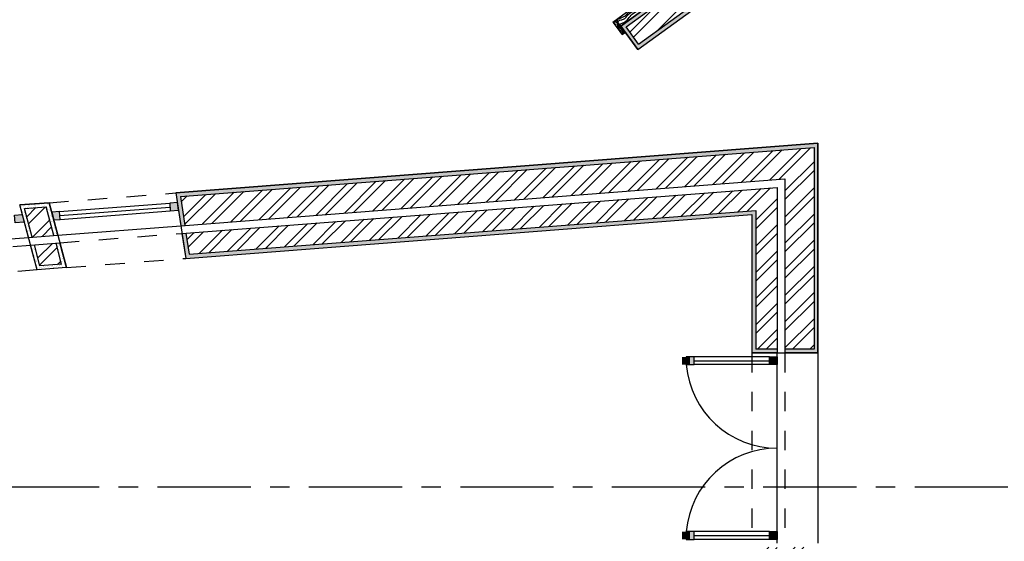
# Model space of a CAD drawing. Units: metres. Extents: x 64.6 to 135.9, y 0.2 to 38.9.
# Drawn here: x 113.6 to 118.7, y 18.9 to 21.6 of the extents above; entities that cross this region are included whole.
import ezdxf

# ---------------------------------------------------------------- set-up
doc = ezdxf.new("R2010")
doc.units = ezdxf.units.M
doc.linetypes.add('ACAD_ISO02W100', pattern=[15, 12, -3])
doc.linetypes.add('ACAD_ISO04W100', pattern=[30, 24, -3, 0, -3])
for name, color, linetype in [('hatch reboco', 1, 'Continuous'), ('hatch tijolo', 1, 'Continuous'), ('Hatch vãos', 6, 'Continuous'), ('invisibilidades', 3, 'ACAD_ISO02W100'), ('linha de corte', 211, 'Continuous'), ('parede 1 100', 30, 'Continuous'), ('Paredes', 2, 'Continuous'), ('porta 1', 1, 'Continuous'), ('Vistas', 1, 'Continuous'), ('vãos 100', 6, 'Continuous')]:
    doc.layers.add(name, color=color, linetype=linetype)

msp = doc.modelspace()

# ---------------------------------------------------------------- hatches: boundary and pattern name
at = {"layer": 'hatch reboco'}
h = msp.add_hatch(dxfattribs=at)
h.set_pattern_fill('AR-SAND', color=256, scale=0.0005)
h.paths.add_polyline_path([(119.8765, 23.6697), (119.7885, 23.7912), (118.2745, 22.6936), (117.247, 24.1108), (118.68, 25.1497, -0.056767), (118.7111, 25.1722), (120.1131, 26.1886), (120.0133, 26.3262), (119.9971, 26.3145), (120.0851, 26.1931), (117.2191, 24.1152), (118.27, 22.6656), (119.784, 23.7632), (119.8486, 23.6742), (116.8287, 21.4848), (116.7641, 21.5739), (118.181, 22.6011), (117.0068, 24.2207), (115.679, 23.2581), (116.3602, 22.3185), (116.2711, 22.254), (115.5899, 23.1935), (114.2442, 22.2178), (114.226, 22.3405), (120.5032, 26.8914), (120.4803, 26.8995), (114.2044, 22.3496), (114.2292, 22.1823), (115.5855, 23.1656), (116.2666, 22.226), (116.3881, 22.3141), (115.7069, 23.2536), (117.0023, 24.1927), (118.153, 22.6055), (116.7362, 21.5783), (116.8243, 21.4569)])
h = msp.add_hatch(dxfattribs=at)
h.set_pattern_fill('AR-SAND', color=256, scale=0.0005)
h.paths.add_polyline_path([(117.412, 20.6077), (117.412, 19.8958), (117.542, 19.8958), (117.542, 19.9158), (117.432, 19.9158), (117.432, 20.6293), (114.5128, 20.4038), (114.4966, 20.5129), (114.4766, 20.5114), (114.4957, 20.3824)], flags=17)
h.paths.add_polyline_path([(114.4458, 20.7196), (114.4708, 20.551), (114.4908, 20.5526), (114.4687, 20.7013), (117.732, 20.9534), (117.732, 19.9158), (117.582, 19.9158), (117.582, 19.8958), (117.752, 19.8958), (117.752, 20.975)])
h = msp.add_hatch(dxfattribs=at)
h.set_pattern_fill('AR-SAND', color=256, scale=0.0005)
h.paths.add_polyline_path([(113.7929, 20.6692), (113.6408, 20.6574), (113.6855, 20.4904), (113.7058, 20.4919), (113.6663, 20.6393), (113.7779, 20.648), (113.8174, 20.5006), (113.8376, 20.5021)])
h.paths.add_polyline_path([(113.8568, 20.3532), (113.7453, 20.3445), (113.7163, 20.4526), (113.696, 20.4511), (113.7302, 20.3233), (113.8824, 20.3351), (113.8482, 20.4628), (113.8279, 20.4613)])
at = {"layer": 'hatch tijolo'}
h = msp.add_hatch(dxfattribs=at)
h.set_pattern_fill('ANSI32', color=256, scale=0.01)
h.paths.add_polyline_path([(114.226, 22.3405), (114.2442, 22.2178), (115.5899, 23.1935), (116.2711, 22.254), (116.3602, 22.3185), (115.679, 23.2581), (117.0068, 24.2207), (118.181, 22.6011), (116.7641, 21.5739), (116.8287, 21.4848), (119.8486, 23.6742), (119.784, 23.7632), (118.27, 22.6656), (117.2191, 24.1152), (120.0851, 26.1931), (119.9971, 26.3145), (117.1472, 24.2484), (117.112, 24.297), (120.6292, 26.8469), (120.5032, 26.8914)])
h.paths.add_polyline_path([(120.5683, 25.6288), (120.4469, 25.5407), (121.0632, 24.6906), (120.4641, 24.2563), (120.5286, 24.1672), (121.2492, 24.6896)])
h.paths.add_polyline_path([(120.6898, 25.7168), (120.6007, 25.6523), (121.2816, 24.7131), (121.3706, 24.7777)])
h = msp.add_hatch(dxfattribs=at)
h.set_pattern_fill('ANSI32', color=256, scale=0.01)
h.paths.add_polyline_path([(109.4365, 20.3026), (107.7696, 20.1739, -0.302378), (110.161, 24.6165), (111.2866, 25.1811), (111.2346, 25.3228), (110.0938, 24.7507, 0.311192), (107.6363, 20.0131), (109.4481, 20.1531)])
h.paths.add_polyline_path([(109.4512, 20.1132), (107.6015, 19.9703, -0.313456), (110.0759, 24.7865), (111.2207, 25.3606), (111.1826, 25.4646), (110.0267, 24.8849, 0.319512), (107.5074, 19.8527), (109.4596, 20.0035)])
h.paths.add_polyline_path([(113.5648, 26.5329), (113.5478, 26.6474), (112.2335, 25.9901), (112.2626, 25.8817)])
h.paths.add_polyline_path([(113.5941, 26.3351), (113.5709, 26.4913), (112.2731, 25.8422), (112.3127, 25.6943)])
h.paths.add_polyline_path([(116.0743, 25.4854), (113.6946, 25.4854), (113.7109, 25.3754), (116.0743, 25.3754)])
h.paths.add_polyline_path([(116.0743, 25.3354), (113.7168, 25.3354), (113.7198, 25.3154), (113.5343, 25.3154), (113.5343, 25.1854), (116.0743, 25.1854)])
h.paths.add_polyline_path([(109.5917, 23.4809), (109.5029, 23.4158), (111.2214, 21.0709), (112.3686, 21.9117), (112.4383, 21.7217), (112.5307, 21.7894), (112.4216, 22.0868), (111.2451, 21.2247)])
h.paths.add_polyline_path([(112.5891, 25.0873), (112.4939, 25.0175), (113.4063, 21.6104), (113.5017, 21.6795)])
h = msp.add_hatch(dxfattribs=at)
h.set_pattern_fill('ANSI32', color=256, scale=0.01)
h.paths.add_polyline_path([(114.8357, 18.2231), (114.8522, 18.1115), (117.542, 17.903), (117.542, 18.8966), (117.432, 18.8966), (117.432, 18.0218)])
h.paths.add_polyline_path([(114.8582, 18.0709), (114.8808, 17.9187), (117.732, 17.6977), (117.732, 18.8966), (117.582, 18.8966), (117.582, 17.8597)])
h.paths.add_polyline_path([(117.582, 19.9158), (117.732, 19.9158), (117.732, 20.9534), (114.4687, 20.7013), (114.4908, 20.5526), (117.582, 20.7913)])
h.paths.add_polyline_path([(117.432, 19.9158), (117.542, 19.9158), (117.542, 20.7481), (114.4966, 20.5129), (114.5128, 20.4038), (117.432, 20.6293)], flags=17)
h.paths.add_polyline_path([(113.7058, 20.4919), (113.8174, 20.5006), (113.7779, 20.648), (113.6663, 20.6393)])
h.paths.add_polyline_path([(113.8568, 20.3532), (113.8279, 20.4613), (113.7163, 20.4526), (113.7453, 20.3445)])
h.paths.add_polyline_path([(110.5863, 19.7018), (110.6744, 19.5804), (111.7202, 20.3386), (111.9897, 20.3594), (111.9897, 20.5098), (111.6665, 20.4849)])
h.paths.add_polyline_path([(110.6979, 19.548), (110.7096, 19.5318), (110.6205, 19.4672), (110.6734, 19.3944), (111.774, 20.1923), (111.9897, 20.2089), (111.9897, 20.3193), (111.7346, 20.2996)])
at = {"layer": 'Hatch vãos'}
h = msp.add_hatch(color=256, dxfattribs=at)
h.dxf.hatch_style = 1
h.paths.add_polyline_path([(113.8459, 20.6231), (113.8061, 20.62), (113.8166, 20.5807), (113.849, 20.5832)])
h.paths.add_polyline_path([(114.4531, 20.67), (114.4133, 20.6669), (114.4163, 20.6271), (114.459, 20.6304)])
h.paths.add_polyline_path([(113.6539, 20.6083), (113.614, 20.6052), (113.6171, 20.5653), (113.6645, 20.569)])
h.paths.add_polyline_path([(112.0496, 20.4844), (112.0097, 20.4813), (112.0097, 20.4412), (112.0526, 20.4445)])
h = msp.add_hatch(color=256, dxfattribs=at)
h.dxf.hatch_style = 1
h.paths.add_polyline_path([(117.0924, 19.8358), (117.0524, 19.8358), (117.0524, 19.8758), (117.0924, 19.8758)])
h = msp.add_hatch(color=256, dxfattribs=at)
h.dxf.hatch_style = 1
h.paths.add_polyline_path([(117.502, 19.8758), (117.502, 19.8358), (117.542, 19.8358), (117.542, 19.8758)])
h = msp.add_hatch(color=256, dxfattribs=at)
h.dxf.hatch_style = 1
h.paths.add_polyline_path([(117.0924, 18.9766), (117.0524, 18.9766), (117.0524, 18.9366), (117.0924, 18.9366)])
h = msp.add_hatch(color=256, dxfattribs=at)
h.dxf.hatch_style = 1
h.paths.add_polyline_path([(117.502, 18.9766), (117.502, 18.9366), (117.542, 18.9366), (117.542, 18.9766)])
at = {"layer": 'vãos 100'}
h = msp.add_hatch(color=256, dxfattribs=at)
h.dxf.hatch_style = 1
h.paths.add_polyline_path([(110.9699, 21.2957), (110.9376, 21.2721), (111.3514, 20.7075), (111.3836, 20.7311)])
h.paths.add_polyline_path([(112.0496, 20.4844), (112.0097, 20.4813), (112.0097, 20.4412), (112.0526, 20.4445)])
h.paths.add_polyline_path([(113.6539, 20.6083), (113.614, 20.6052), (113.6171, 20.5653), (113.6645, 20.569)])
h.paths.add_polyline_path([(113.8459, 20.6231), (113.8061, 20.62), (113.8166, 20.5807), (113.849, 20.5832)])
h.paths.add_polyline_path([(114.4531, 20.67), (114.4133, 20.6669), (114.4163, 20.6271), (114.459, 20.6304)])
h = msp.add_hatch(color=256, dxfattribs=at)
h.dxf.hatch_style = 1
h.paths.add_polyline_path([(117.1141, 18.9766), (117.0741, 18.9766), (117.0741, 18.9366), (117.1141, 18.9366)])
h.paths.add_polyline_path([(117.1141, 19.8758), (117.0741, 19.8758), (117.0741, 19.8358), (117.1141, 19.8358)])
h = msp.add_hatch(color=256, dxfattribs=at)
h.dxf.hatch_style = 1
h.paths.add_polyline_path([(117.502, 18.9366), (117.542, 18.9366), (117.542, 18.9766), (117.502, 18.9766)])
h.paths.add_polyline_path([(117.502, 19.8758), (117.502, 19.8358), (117.542, 19.8358), (117.542, 19.8758)])

# ---------------------------------------------------------------- linework, layer by layer
at = {"layer": 'invisibilidades', "ltscale": 0.0005}
for p, q in [((116.2666, 22.226), (116.7362, 21.5783)), ((113.7929, 20.6692), (114.4458, 20.7196)), ((113.8482, 20.4628), (114.4766, 20.5114)), ((112.0097, 20.3208), (113.696, 20.4511)), ((113.8824, 20.3351), (114.4957, 20.3824)), ((113.7302, 20.3233), (112.0097, 20.1904)), ((117.412, 19.8958), (117.412, 18.9166)), ((117.582, 19.8958), (117.582, 18.9166))]:
    msp.add_line(p, q, dxfattribs=at)
at = {"layer": 'linha de corte', "linetype": 'ACAD_ISO04W100', "ltscale": 0.02}
msp.add_line((104.9905, 19.2072), (126.1682, 19.2072), dxfattribs=at)
at = {"layer": 'parede 1 100'}
for p, q in [((116.8243, 21.4569), (119.8765, 23.6697)), ((118.153, 22.6055), (116.7362, 21.5783)), ((116.7362, 21.5783), (116.8243, 21.4569)), ((117.752, 20.975), (114.4458, 20.7196)), ((117.752, 19.8958), (117.752, 20.975)), ((114.4458, 20.7196), (114.4957, 20.3824)), ((113.6408, 20.6574), (113.7929, 20.6692)), ((113.7302, 20.3233), (113.6408, 20.6574)), ((113.7929, 20.6692), (113.8824, 20.3351)), ((114.4957, 20.3824), (117.412, 20.6077)), ((117.412, 20.6077), (117.412, 19.8958)), ((113.8824, 20.3351), (113.7302, 20.3233)), ((117.412, 19.8958), (117.752, 19.8958))]:
    msp.add_line(p, q, dxfattribs=at)
at = {"layer": 'Paredes'}
for p, q in [((116.8243, 21.4569), (119.8765, 23.6697)), ((116.7362, 21.5783), (118.153, 22.6055)), ((116.8243, 21.4569), (116.7362, 21.5783)), ((114.4458, 20.7196), (117.752, 20.975)), ((117.752, 20.975), (117.752, 19.8958)), ((114.4708, 20.551), (117.582, 20.7913)), ((114.4766, 20.5114), (117.542, 20.7481)), ((117.542, 20.7481), (117.542, 19.8958)), ((117.582, 20.7913), (117.582, 19.8958)), ((114.4458, 20.7196), (114.4708, 20.551)), ((113.7929, 20.6692), (113.6408, 20.6574)), ((113.6855, 20.4904), (113.6408, 20.6574)), ((113.8376, 20.5021), (113.7929, 20.6692)), ((114.4957, 20.3824), (117.412, 20.6077)), ((117.412, 20.6077), (117.412, 19.8958)), ((113.6855, 20.4904), (113.8376, 20.5021)), ((114.4766, 20.5114), (114.4957, 20.3824)), ((113.696, 20.4511), (113.8482, 20.4628)), ((113.7302, 20.3233), (113.696, 20.4511)), ((113.8824, 20.3351), (113.8482, 20.4628)), ((113.8824, 20.3351), (113.7302, 20.3233)), ((117.542, 19.8958), (117.412, 19.8958)), ((117.752, 19.8958), (117.582, 19.8958))]:
    msp.add_line(p, q, dxfattribs=at)
at = {"layer": 'porta 1', "color": 2}
for p, q in [((116.6965, 21.599), (116.818, 21.687)), ((116.6965, 21.599), (116.7435, 21.5342)), ((116.7435, 21.5342), (116.7597, 21.5459))]:
    msp.add_line(p, q, dxfattribs=at)
at = {"layer": 'porta 1'}
msp.add_line((116.7597, 21.5459), (116.7127, 21.6107), dxfattribs=at)
for points in [[(116.7171, 21.6046), (116.7216, 21.6115), (116.7395, 21.6215), (116.7632, 21.6339), (116.7845, 21.6552), (116.805, 21.6688), (116.8153, 21.6791), (116.8208, 21.6831)], [(116.7209, 21.5994), (116.7243, 21.6054), (116.7366, 21.6104), (116.7544, 21.6154), (116.7675, 21.6285), (116.784, 21.6451), (116.8042, 21.6563), (116.8217, 21.6694), (116.8276, 21.6737)], [(116.7321, 21.584), (116.7392, 21.5911), (116.757, 21.5995), (116.7793, 21.6218), (116.8025, 21.645), (116.8403, 21.6632), (116.8585, 21.6746), (116.8689, 21.685)], [(116.7512, 21.5398), (116.7454, 21.5564), (116.7361, 21.5636), (116.7252, 21.5733), (116.7237, 21.5836), (116.7206, 21.593), (116.7181, 21.5997), (116.7173, 21.6032), (116.7115, 21.605), (116.7071, 21.6067)], [(116.7, 21.5942), (116.7044, 21.5931), (116.7075, 21.5885), (116.7098, 21.5844), (116.7098, 21.5807)], [(116.7009, 21.6022), (116.7059, 21.6005), (116.7132, 21.5986), (116.7164, 21.5945), (116.7183, 21.5868), (116.7201, 21.5762), (116.726, 21.5629), (116.7371, 21.5557), (116.7416, 21.5512), (116.7464, 21.5363)], [(116.7482, 21.5618), (116.7427, 21.5648), (116.7348, 21.5679), (116.727, 21.5796), (116.7261, 21.5896), (116.7242, 21.593), (116.7232, 21.5963)], [(116.7298, 21.5872), (116.7298, 21.5838), (116.7305, 21.5798), (116.7323, 21.5765), (116.7337, 21.5736), (116.7372, 21.5711), (116.7409, 21.5685), (116.7433, 21.5685)], [(116.7321, 21.584), (116.7321, 21.5819), (116.7331, 21.5802), (116.7342, 21.5781), (116.7359, 21.576), (116.7372, 21.5741), (116.7391, 21.5722), (116.7413, 21.5711), (116.7414, 21.5711)], [(116.7401, 21.5389), (116.7401, 21.5425), (116.737, 21.5455), (116.7326, 21.5492)]]:
    msp.add_spline(points, degree=3, dxfattribs=at)
msp.add_open_spline([(116.7565, 21.5504), (116.7564, 21.5497), (116.756, 21.5472), (116.7562, 21.545), (116.7562, 21.5434)], degree=3, knots=[0.009993543, 0.009993543, 0.009993543, 0.009993543, 0.011866147, 0.016791041, 0.016791041, 0.016791041, 0.016791041], dxfattribs=at)
at = {"layer": 'Vistas'}
for p, q in [((116.8287, 21.4848), (119.8486, 23.6742)), ((116.7641, 21.5739), (118.181, 22.6011)), ((116.8287, 21.4848), (116.7641, 21.5739)), ((114.4687, 20.7013), (117.732, 20.9534)), ((117.732, 20.9534), (117.732, 19.9158)), ((114.4687, 20.7013), (114.4908, 20.5526)), ((113.6663, 20.6393), (113.7779, 20.648)), ((113.8174, 20.5006), (113.7779, 20.648)), ((113.7058, 20.4919), (113.6663, 20.6393)), ((114.5128, 20.4038), (117.432, 20.6293)), ((117.432, 20.6293), (117.432, 19.9158)), ((114.4966, 20.5129), (114.5128, 20.4038)), ((113.7453, 20.3445), (113.7163, 20.4526)), ((113.8568, 20.3532), (113.8279, 20.4613)), ((113.8568, 20.3532), (113.7453, 20.3445)), ((117.542, 19.9158), (117.432, 19.9158)), ((117.732, 19.9158), (117.582, 19.9158))]:
    msp.add_line(p, q, dxfattribs=at)
at = {"layer": 'vãos 100'}
for p, q in [((113.8459, 20.6231), (114.4133, 20.6669)), ((113.8475, 20.6032), (114.4148, 20.647)), ((113.849, 20.5832), (114.4163, 20.6271)), ((113.8376, 20.5021), (114.4708, 20.551)), ((112.0097, 20.3609), (113.6855, 20.4904)), ((117.752, 19.8958), (117.752, 18.9166)), ((117.502, 19.8758), (117.1141, 19.8758)), ((117.1141, 19.8558), (117.502, 19.8558)), ((117.502, 19.8358), (117.1141, 19.8358)), ((117.502, 18.9766), (117.1141, 18.9766)), ((117.1141, 18.9566), (117.502, 18.9566)), ((117.502, 18.9366), (117.1141, 18.9366))]:
    msp.add_line(p, q, dxfattribs=at)
at = {"layer": 'vãos 100', "ltscale": 0.01}
for p, q in [((117.542, 19.8358), (117.542, 19.8958)), ((117.542, 18.9766), (117.542, 19.8358)), ((117.542, 18.9166), (117.542, 18.9766))]:
    msp.add_line(p, q, dxfattribs=at)
at = {"layer": 'vãos 100'}
for points in [[(114.4531, 20.67), (114.4133, 20.6669), (114.4163, 20.6271), (114.459, 20.6304)], [(113.6645, 20.569), (113.6171, 20.5653), (113.614, 20.6052), (113.6539, 20.6083)], [(113.849, 20.5832), (113.8459, 20.6231), (113.8061, 20.62), (113.8166, 20.5807)], [(117.0741, 19.8358), (117.1141, 19.8358), (117.1141, 19.8758), (117.0741, 19.8758)], [(117.542, 19.8358), (117.502, 19.8358), (117.502, 19.8758), (117.542, 19.8758)], [(117.0741, 18.9366), (117.1141, 18.9366), (117.1141, 18.9766), (117.0741, 18.9766)], [(117.542, 18.9366), (117.502, 18.9366), (117.502, 18.9766), (117.542, 18.9766)]]:
    msp.add_lwpolyline(points, close=True, dxfattribs=at)
for centre, start, end in [((117.542, 19.8758), 184.8861, 270), ((117.542, 18.9366), 90, 175.1139)]:
    msp.add_arc(centre, 0.4696, start, end, dxfattribs=at)

doc.saveas('drawing.dxf')
